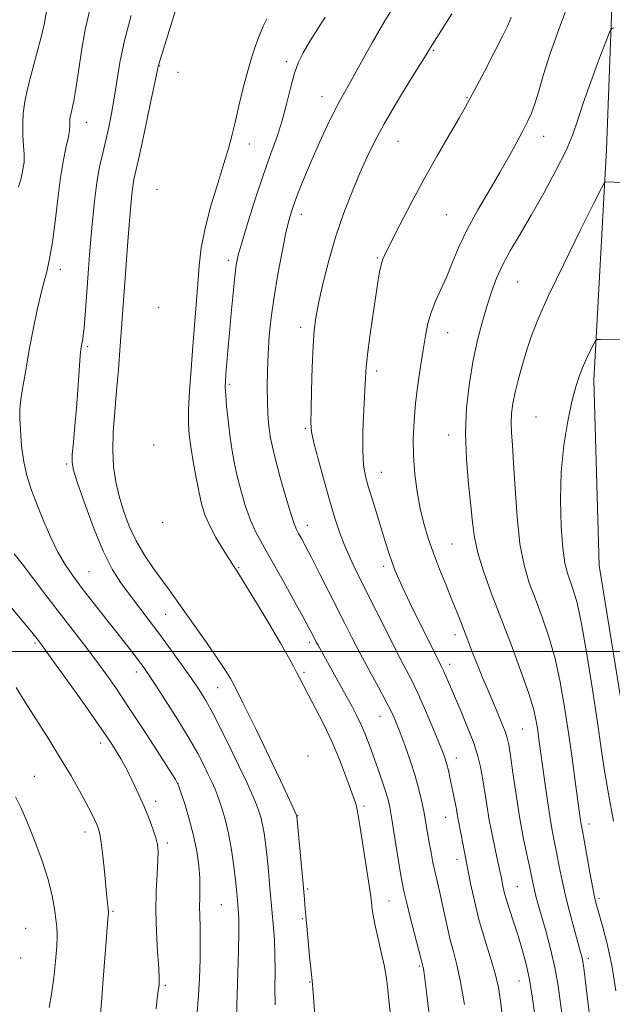
# Model space of a CAD drawing. Extents: x 2144800 to 2147700, y 322300 to 325200.
# Drawn here: x 2145661 to 2145825, y 324402 to 324675 of the extents above; entities that cross this region are included whole.
import ezdxf

# ---------------------------------------------------------------- set-up
doc = ezdxf.new("R2010")
doc.units = 0
doc.header["$MEASUREMENT"] = 0
for name, color, linetype, lineweight in [('DTM HARD BREAKLINE', 7, 'Continuous', 0), ('DTM SPOT ELEVATION', 2, 'Continuous', 13), ('GRID LINE', 7, 'Continuous', 0), ('INDEX CONTOUR', 41, 'Continuous', 13), ('INTERMEDIATE CONTOUR', 44, 'Continuous', 0)]:
    doc.layers.add(name, color=color, linetype=linetype, lineweight=lineweight)

msp = doc.modelspace()

# ---------------------------------------------------------------- linework, layer by layer
at = {"layer": 'DTM HARD BREAKLINE'}
msp.add_polyline3d([(2145825.23, 324700.43, 1212.67), (2145822.87, 324638.71, 1215.59), (2145819.36, 324574.9, 1218.52), (2145820.91, 324523.69, 1219.68), (2145828.63, 324476.04, 1219.79), (2145840.07, 324415.23, 1219.68), (2145851.48, 324347.27, 1221.34), (2145862.86, 324286.78, 1224.65), (2145867.14, 324242.25, 1224.16), (2145874.21, 324190.6, 1221.12), (2145883.28, 324136.51, 1217.69), (2145893.08, 324086.24, 1212.67), (2145898.6, 324055.44, 1210.07), (2145906.08, 324029.25, 1208.64), (2145916.53, 324008.22, 1207.2), (2145927.8, 323989.33, 1206.43), (2145952.38, 323973.87, 1206.98), (2145967.49, 323967.16, 1206.87), (2146011.83, 323955.25, 1207.09), (2146034.35, 323949.29, 1207.75), (2146051.92, 323941.78, 1207.42)], dxfattribs=at)
at = {"layer": 'DTM SPOT ELEVATION'}
for p in [(2145775.13, 324666.15, 1208.16), (2145699.29, 324661.74, 1198.07), (2145734.33, 324662.96, 1203.64), (2145704.38, 324660.05, 1198.98), (2145744.22, 324653.28, 1205.32), (2145784.36, 324653.07, 1209.9), (2145679.05, 324646.22, 1194.71), (2145724.08, 324640.22, 1202.83), (2145765.22, 324640.98, 1208.88), (2145805.56, 324642.33, 1212.69), (2145698.62, 324627.71, 1199.36), (2145738.46, 324620.81, 1206.55), (2145778.58, 324620.69, 1211.05), (2145718.34, 324608.03, 1203.62), (2145759.5, 324608.71, 1209.85), (2145671.81, 324605.61, 1194.49), (2145798.35, 324602.08, 1214.95), (2145699.05, 324595.04, 1199.91), (2145738.32, 324589.58, 1207.54), (2145778.97, 324588.09, 1212.79), (2145679.42, 324584.22, 1196.25), (2145759.3, 324577.46, 1210.41), (2145718.55, 324573.75, 1204.23), (2145803.37, 324564.78, 1217.09), (2145739.61, 324561.61, 1207.8), (2145779.21, 324559.78, 1213.43), (2145697.62, 324557.04, 1200.2), (2145673.63, 324551.75, 1195.77), (2145760.58, 324549.48, 1210.8), (2145700.11, 324535.6, 1199.97), (2145740.2, 324534.82, 1206.64), (2145780.2, 324529.63, 1213.02), (2145721.2, 324523.1, 1202.2), (2145761.25, 324523.5, 1209.57), (2145679.81, 324522.03, 1194.95), (2145700.95, 324510.2, 1196.98), (2145780.98, 324504.64, 1211.49), (2145664.85, 324502.26, 1189.74), (2145740.74, 324502.49, 1203.63), (2145779.52, 324496.43, 1210.5), (2145692.83, 324494.26, 1193.45), (2145739.28, 324494.19, 1202.43), (2145715.36, 324489.94, 1196.97), (2145760.22, 324482.01, 1205.19), (2145799.63, 324478.56, 1213), (2145683, 324474.67, 1189.48), (2145740.38, 324471.06, 1200.24), (2145781.32, 324470.49, 1208.62), (2145664.63, 324465.46, 1186.85), (2145704.36, 324463.48, 1191.99), (2145698.24, 324458.55, 1190.49), (2145755.86, 324457.28, 1202.46), (2145737.46, 324454.58, 1198.05), (2145778.43, 324454.13, 1207.23), (2145818.03, 324452.28, 1216.52), (2145678.63, 324450.08, 1187.44), (2145701.44, 324447.06, 1190.33), (2145781.59, 324442.51, 1207.44), (2145740.25, 324434.28, 1198.23), (2145798.22, 324434.97, 1210.9), (2145762.78, 324431.02, 1203.06), (2145820.78, 324431.72, 1216.31), (2145686.38, 324428.14, 1188.17), (2145716.39, 324429.96, 1193.01), (2145738.81, 324426.11, 1197.79), (2145662.29, 324423.4, 1184.84), (2145660.84, 324415.24, 1184.5), (2145817.85, 324415.15, 1214.41), (2145771.16, 324413.04, 1203.8), (2145798.74, 324408.85, 1209.15), (2145700.85, 324407.73, 1190.21), (2145740.82, 324408.58, 1197.86)]:
    msp.add_point(p, dxfattribs=at)
at = {"layer": 'GRID LINE', "flags": 128}
msp.add_lwpolyline([(2147500, 324500), (2145000, 324500)], dxfattribs=at)
at = {"layer": 'INDEX CONTOUR', "flags": 128}
for points, elevation in [([(2145796.523, 324675.301), (2145796.166, 324674.275), (2145795.528, 324672.78), (2145794.171, 324670.006), (2145791.855, 324665.505), (2145789.121, 324660.276), (2145785.105, 324652.658), (2145783.819, 324650.321), (2145782.111, 324647.368), (2145779.435, 324642.814), (2145776.039, 324636.956), (2145772.367, 324630.415), (2145768.835, 324623.823), (2145765.741, 324617.846), (2145761.86, 324610.205), (2145761.028, 324608.383), (2145760.551, 324606.863), (2145760.148, 324604.898), (2145759.694, 324602.067), (2145758.314, 324592.712), (2145757.488, 324586.991), (2145756.811, 324582.013), (2145756.414, 324578.509), (2145756.202, 324575.592), (2145755.763, 324566.761), (2145755.53, 324560.822), (2145755.47, 324555.415), (2145755.705, 324551.447), (2145756.252, 324548.382), (2145757.108, 324545.323), (2145758.234, 324541.607), (2145761.791, 324530.115), (2145762.709, 324527.237), (2145763.522, 324524.819), (2145764.283, 324522.745), (2145765.076, 324520.796), (2145765.997, 324518.725), (2145767.127, 324516.313), (2145768.512, 324513.44), (2145770.193, 324510.014), (2145774.086, 324502.147), (2145775.698, 324498.923), (2145777.394, 324495.563), (2145777.918, 324494.448), (2145778.561, 324492.974), (2145782.565, 324483.548), (2145784.48, 324478.925), (2145786.16, 324474.587), (2145787.321, 324471.07), (2145788.072, 324468.055), (2145788.626, 324465.007), (2145789.769, 324457.56), (2145790.487, 324453.307), (2145791.339, 324448.93), (2145792.205, 324444.847), (2145793.416, 324439.296), (2145793.721, 324437.814), (2145794.228, 324435.215), (2145794.632, 324433.466), (2145795.257, 324431.205), (2145796.159, 324428.341), (2145797.255, 324425.001), (2145798.428, 324421.368), (2145799.574, 324417.576), (2145800.635, 324413.583), (2145801.568, 324409.299), (2145802.337, 324404.712), (2145802.947, 324400.115)], 1210), ([(2145657.872, 324512.537), (2145663.951, 324505.307), (2145665.064, 324503.945), (2145666.098, 324502.597), (2145667.209, 324501.085), (2145669.521, 324497.881), (2145673.351, 324492.534), (2145677.854, 324486.216), (2145681.898, 324480.499), (2145684.627, 324476.568), (2145686.305, 324474.047), (2145687.472, 324472.169), (2145688.585, 324470.284), (2145689.748, 324468.2), (2145690.983, 324465.837), (2145692.298, 324463.148), (2145693.655, 324460.2), (2145695.007, 324457.089), (2145696.292, 324453.938), (2145697.414, 324450.986), (2145698.262, 324448.496), (2145698.756, 324446.575), (2145698.932, 324444.691), (2145698.853, 324442.152), (2145698.602, 324438.435), (2145698.337, 324433.687), (2145698.234, 324428.219), (2145698.41, 324422.415), (2145698.744, 324416.937), (2145699.054, 324412.514), (2145699.194, 324409.631), (2145699.15, 324407.768), (2145698.944, 324406.156), (2145698.623, 324404.095), (2145698.34, 324401.154)], 1190)]:
    msp.add_lwpolyline(points, dxfattribs=dict(at, elevation=elevation))
at = {"layer": 'INTERMEDIATE CONTOUR', "flags": 128}
for points, elevation in [([(2145705.361, 324682.507), (2145699.066, 324662.298), (2145698.913, 324661.697), (2145698.602, 324660.23), (2145696.616, 324650.763), (2145695.091, 324643.578), (2145693.709, 324637.156), (2145692.217, 324630.373), (2145691.872, 324628.46), (2145691.593, 324626.268), (2145691.308, 324623.258), (2145690.964, 324618.991), (2145690.529, 324613.274), (2145688.693, 324588.086), (2145688.329, 324583.264), (2145687.898, 324577.841), (2145687.408, 324572.087), (2145686.892, 324566.27), (2145686.481, 324560.654), (2145686.333, 324555.501), (2145686.568, 324550.979), (2145687.174, 324546.879), (2145688.101, 324542.898), (2145689.321, 324538.802), (2145690.874, 324534.638), (2145692.821, 324530.523), (2145695.158, 324526.578), (2145697.637, 324522.937), (2145701.911, 324517.014), (2145712.252, 324502.401), (2145715.039, 324498.414), (2145716.986, 324495.538), (2145718.198, 324493.653), (2145718.921, 324492.456), (2145719.39, 324491.637), (2145719.8, 324490.866), (2145722.332, 324485.801), (2145725.886, 324478.593), (2145728.133, 324473.98), (2145730.471, 324469.109), (2145732.717, 324464.339), (2145734.663, 324460.143), (2145737.224, 324454.519), (2145737.246, 324454.339), (2145738.48, 324441.513), (2145738.924, 324436.784), (2145739.216, 324433.53), (2145739.386, 324431.488), (2145739.594, 324428.711), (2145739.744, 324426.88), (2145739.995, 324424.069), (2145740.796, 324415.629), (2145741.379, 324409.81), (2145741.585, 324407.911), (2145741.697, 324406.641), (2145741.873, 324404.438), (2145743.275, 324385.464)], 1198), ([(2145813.749, 324682.787), (2145810.429, 324673.871), (2145807.448, 324665.489), (2145805.383, 324659.107), (2145804.047, 324654.566), (2145803.075, 324651.3), (2145802.138, 324648.76), (2145801.074, 324646.453), (2145799.761, 324643.9), (2145798.087, 324640.711), (2145795.992, 324636.843), (2145793.425, 324632.341), (2145790.41, 324627.296), (2145787.278, 324622.001), (2145784.431, 324616.791), (2145782.165, 324611.947), (2145780.343, 324607.534), (2145778.718, 324603.559), (2145777.109, 324600.003), (2145775.606, 324596.752), (2145774.364, 324593.663), (2145773.483, 324590.572), (2145772.829, 324587.223), (2145772.214, 324583.337), (2145771.5, 324578.744), (2145770.757, 324573.697), (2145770.108, 324568.559), (2145769.662, 324563.606), (2145769.465, 324558.78), (2145769.548, 324553.937), (2145769.929, 324548.992), (2145770.567, 324544.106), (2145771.403, 324539.5), (2145772.404, 324535.304), (2145773.602, 324531.296), (2145775.049, 324527.165), (2145776.751, 324522.723), (2145778.529, 324518.275), (2145780.157, 324514.254), (2145781.475, 324510.952), (2145782.583, 324508.114), (2145784.793, 324502.353), (2145786.039, 324499.139), (2145787.361, 324495.81), (2145788.736, 324492.458), (2145790.131, 324489.138), (2145792.831, 324482.808), (2145793.993, 324480.047), (2145794.89, 324477.817), (2145795.467, 324476.13), (2145795.88, 324474.238), (2145796.338, 324471.2), (2145797.009, 324466.39), (2145797.867, 324460.425), (2145798.851, 324454.234), (2145799.884, 324448.618), (2145800.86, 324443.87), (2145801.66, 324440.154), (2145802.597, 324435.651), (2145802.95, 324434.059), (2145803.39, 324432.317), (2145804.011, 324430.059), (2145806.083, 324422.731), (2145807.391, 324417.794), (2145808.592, 324412.6), (2145809.514, 324407.549), (2145810.207, 324402.711), (2145810.776, 324398.072)], 1212), ([(2145765.253, 324680.271), (2145761.581, 324674.268), (2145758.145, 324668.332), (2145755.122, 324662.906), (2145752.647, 324658.421), (2145749.211, 324652.315), (2145747.597, 324649.235), (2145745.66, 324645.252), (2145743.534, 324640.662), (2145741.451, 324635.988), (2145739.609, 324631.681), (2145738.067, 324627.902), (2145736.842, 324624.743), (2145735.919, 324622.138), (2145735.126, 324619.401), (2145734.256, 324615.691), (2145733.17, 324610.454), (2145732, 324604.266), (2145730.948, 324597.99), (2145730.17, 324592.302), (2145729.649, 324587.135), (2145729.325, 324582.237), (2145729.144, 324577.438), (2145729.083, 324572.919), (2145729.125, 324568.944), (2145729.256, 324565.705), (2145729.455, 324563.088), (2145729.697, 324560.912), (2145729.993, 324558.911), (2145730.487, 324556.495), (2145731.356, 324552.991), (2145732.687, 324548.054), (2145734.21, 324542.646), (2145735.567, 324538.057), (2145736.501, 324535.223), (2145737.148, 324533.667), (2145737.752, 324532.561), (2145738.534, 324531.16), (2145739.659, 324529.066), (2145741.274, 324525.964), (2145743.447, 324521.708), (2145745.921, 324516.816), (2145750.51, 324507.672), (2145752.556, 324503.649), (2145754.76, 324499.447), (2145757.28, 324494.79), (2145759.827, 324490.127), (2145761.996, 324486.088), (2145763.518, 324483.068), (2145764.639, 324480.53), (2145765.744, 324477.707), (2145767.107, 324474.042), (2145768.592, 324469.841), (2145769.963, 324465.62), (2145771.035, 324461.799), (2145771.839, 324458.393), (2145772.458, 324455.326), (2145772.968, 324452.507), (2145773.879, 324447.155), (2145774.367, 324444.41), (2145774.901, 324441.621), (2145775.484, 324438.849), (2145776.115, 324436.121), (2145776.782, 324433.328), (2145777.467, 324430.329), (2145778.894, 324423.611), (2145779.691, 324420.252), (2145780.576, 324417.02), (2145781.538, 324413.376), (2145782.559, 324408.632), (2145783.601, 324402.433)], 1206), ([(2145668.22, 324677.93), (2145667.343, 324673.222), (2145666.561, 324669.773), (2145665.384, 324665.345), (2145664.04, 324660.471), (2145662.839, 324655.851), (2145662.028, 324652.007), (2145661.592, 324648.744), (2145661.449, 324645.685), (2145661.51, 324642.582), (2145661.669, 324639.695), (2145661.812, 324637.411), (2145661.852, 324635.992), (2145661.808, 324635.19), (2145661.525, 324633.193), (2145661.329, 324632.171), (2145660.982, 324630.767), (2145660.291, 324628.323)], 1192), ([(2145680.008, 324677.34), (2145678.748, 324671.892), (2145677.688, 324665.975), (2145676.835, 324660.226), (2145676.143, 324655.423), (2145675.578, 324652.129), (2145675.131, 324650.066), (2145674.803, 324648.743), (2145674.59, 324647.736), (2145674.476, 324646.88), (2145674.439, 324646.081), (2145674.438, 324645.203), (2145674.36, 324644), (2145674.073, 324642.188), (2145673.491, 324639.514), (2145672.714, 324635.827), (2145671.89, 324631.002), (2145671.129, 324625.086), (2145670.412, 324618.806), (2145669.683, 324613.059), (2145668.9, 324608.506), (2145668.073, 324604.868), (2145667.221, 324601.627), (2145666.356, 324598.28), (2145665.436, 324594.37), (2145664.414, 324589.454), (2145663.275, 324583.373), (2145662.176, 324577.129), (2145661.312, 324572.007), (2145660.828, 324568.861), (2145660.657, 324566.813), (2145660.681, 324564.553), (2145660.816, 324561.102), (2145661.133, 324556.804), (2145661.737, 324552.336), (2145662.704, 324548.209), (2145664.001, 324544.277), (2145665.564, 324540.226), (2145667.329, 324535.863), (2145669.227, 324531.462), (2145671.189, 324527.414), (2145673.188, 324523.966), (2145675.372, 324520.789), (2145677.931, 324517.407), (2145680.961, 324513.501), (2145691.864, 324499.573), (2145693.464, 324497.5), (2145694.723, 324495.815), (2145696.079, 324493.863), (2145698.049, 324490.874), (2145700.953, 324486.372), (2145704.312, 324481.057), (2145707.448, 324475.925), (2145709.831, 324471.763), (2145711.535, 324468.536), (2145712.78, 324465.999), (2145713.771, 324463.896), (2145714.642, 324461.901), (2145715.509, 324459.679), (2145716.456, 324456.942), (2145717.433, 324453.608), (2145718.354, 324449.644), (2145719.147, 324445.135), (2145719.788, 324440.623), (2145720.266, 324436.766), (2145720.578, 324434.056), (2145720.763, 324432.31), (2145721.071, 324428.838), (2145721.153, 324427.76), (2145721.213, 324425.831), (2145721.206, 324422.418), (2145721.102, 324417.209), (2145720.939, 324411.183), (2145720.555, 324398.989)], 1194), ([(2145691.48, 324675.718), (2145689.639, 324668.852), (2145688.33, 324662.769), (2145687.442, 324657.498), (2145686.735, 324652.861), (2145686.013, 324648.689), (2145685.238, 324644.856), (2145684.418, 324641.245), (2145683.566, 324637.706), (2145682.724, 324633.927), (2145681.948, 324629.564), (2145681.28, 324624.434), (2145680.724, 324619.006), (2145680.277, 324613.912), (2145679.924, 324609.592), (2145679.629, 324605.708), (2145678.715, 324593.011), (2145678.422, 324589.457), (2145678.177, 324587.169), (2145677.973, 324585.845), (2145677.798, 324584.982), (2145677.634, 324584.087), (2145677.46, 324582.699), (2145677.255, 324580.366), (2145676.682, 324572.275), (2145676.305, 324567.287), (2145675.876, 324562.295), (2145675.467, 324557.816), (2145675.164, 324554.379), (2145675.083, 324552.182), (2145675.456, 324550.113), (2145676.542, 324546.726), (2145678.491, 324541.078), (2145681.005, 324534.222), (2145683.675, 324527.708), (2145686.18, 324522.717), (2145688.563, 324518.944), (2145690.955, 324515.715), (2145696.177, 324508.924), (2145699.113, 324505.023), (2145702.265, 324500.722), (2145705.366, 324496.394), (2145708.085, 324492.514), (2145710.22, 324489.356), (2145712.049, 324486.395), (2145713.982, 324482.907), (2145716.301, 324478.405), (2145718.803, 324473.366), (2145721.159, 324468.506), (2145723.106, 324464.399), (2145724.635, 324461.057), (2145725.802, 324458.352), (2145726.667, 324456.128), (2145727.302, 324454.132), (2145727.789, 324452.082), (2145728.196, 324449.737), (2145728.563, 324447.017), (2145728.919, 324443.88), (2145729.282, 324440.364), (2145729.629, 324436.811), (2145729.922, 324433.643), (2145730.784, 324423.644), (2145731.036, 324420.129), (2145731.203, 324416.087), (2145731.236, 324411.615), (2145731.209, 324406.931), (2145731.225, 324402.282)], 1196), ([(2145780.1, 324676.215), (2145774.24, 324666.925), (2145773.005, 324664.879), (2145771.279, 324662.077), (2145768.363, 324657.364), (2145764.821, 324651.562), (2145761.437, 324645.811), (2145758.792, 324640.954), (2145756.681, 324636.625), (2145754.698, 324632.159), (2145752.535, 324627.024), (2145750.27, 324621.195), (2145748.078, 324614.787), (2145746.12, 324608.017), (2145744.487, 324601.538), (2145743.256, 324596.115), (2145742.467, 324592.162), (2145742.009, 324588.714), (2145741.731, 324584.461), (2145741.512, 324578.566), (2145741.331, 324572.103), (2145741.194, 324566.623), (2145741.141, 324563.157), (2145741.343, 324560.67), (2145742.002, 324557.607), (2145743.237, 324552.861), (2145744.812, 324547.107), (2145746.405, 324541.47), (2145747.78, 324536.804), (2145749.054, 324532.906), (2145750.429, 324529.304), (2145752.082, 324525.568), (2145754.077, 324521.43), (2145759.178, 324511.193), (2145762.013, 324505.534), (2145764.649, 324500.356), (2145766.871, 324496.097), (2145768.831, 324492.304), (2145770.775, 324488.295), (2145772.856, 324483.637), (2145774.874, 324478.886), (2145776.535, 324474.848), (2145777.636, 324472.094), (2145778.305, 324470.256), (2145778.761, 324468.734), (2145779.183, 324467.046), (2145779.604, 324465.174), (2145780.433, 324461.281), (2145780.811, 324459.443), (2145781.13, 324457.788), (2145781.374, 324456.368), (2145781.577, 324455.107), (2145781.782, 324453.901), (2145782.028, 324452.635), (2145782.72, 324449.284), (2145783.197, 324446.885), (2145785.319, 324435.872), (2145786.349, 324431.016), (2145787.627, 324425.849), (2145789.158, 324420.588), (2145790.728, 324415.523), (2145792.073, 324410.963), (2145792.994, 324407.065), (2145793.586, 324403.412), (2145794.01, 324399.445)], 1208), ([(2145729.004, 324674.855), (2145728.035, 324673.004), (2145727.353, 324671.423), (2145726.697, 324669.675), (2145725.856, 324667.376), (2145724.831, 324664.349), (2145723.674, 324660.47), (2145722.45, 324655.751), (2145721.252, 324650.757), (2145720.185, 324646.191), (2145719.29, 324642.486), (2145718.355, 324639), (2145717.106, 324634.82), (2145715.383, 324629.329), (2145713.499, 324623.085), (2145711.878, 324616.94), (2145710.837, 324611.524), (2145710.238, 324606.576), (2145709.832, 324601.614), (2145708.47, 324584.304), (2145707.988, 324577.951), (2145707.577, 324571.917), (2145707.32, 324566.813), (2145707.284, 324563.003), (2145707.487, 324559.871), (2145707.93, 324556.556), (2145708.597, 324552.453), (2145709.395, 324547.979), (2145710.213, 324543.81), (2145710.995, 324540.425), (2145711.901, 324537.538), (2145713.151, 324534.669), (2145714.857, 324531.502), (2145716.717, 324528.38), (2145718.328, 324525.809), (2145719.386, 324524.158), (2145720.661, 324522.256), (2145721.431, 324521.026), (2145723.143, 324518.225), (2145726.07, 324513.396), (2145729.564, 324507.588), (2145732.748, 324502.227), (2145734.952, 324498.405), (2145736.336, 324495.881), (2145737.268, 324494.081), (2145738.094, 324492.455), (2145739.08, 324490.542), (2145740.468, 324487.9), (2145742.414, 324484.231), (2145744.69, 324479.78), (2145746.981, 324474.933), (2145749.015, 324470.08), (2145750.702, 324465.651), (2145753.434, 324458.161), (2145753.762, 324457.151), (2145753.983, 324456.175), (2145754.252, 324454.496), (2145754.739, 324451.308), (2145757.244, 324435.292), (2145757.703, 324432.21), (2145757.907, 324430.639), (2145758.105, 324428.675), (2145758.354, 324427.078), (2145758.856, 324424.584), (2145760.616, 324416.891), (2145761.46, 324412.879), (2145762.03, 324409.484), (2145762.4, 324406.502), (2145762.708, 324403.551), (2145763.065, 324400.319)], 1202), ([(2145745.078, 324675.29), (2145742.792, 324671.71), (2145740.686, 324668.299), (2145739.001, 324665.4), (2145737.669, 324662.652), (2145736.547, 324659.529), (2145735.497, 324655.655), (2145734.415, 324651.262), (2145733.204, 324646.738), (2145731.779, 324642.314), (2145730.103, 324637.608), (2145728.151, 324632.084), (2145725.961, 324625.5), (2145723.829, 324618.791), (2145722.113, 324613.184), (2145721.063, 324609.475), (2145720.488, 324606.724), (2145720.088, 324603.555), (2145719.624, 324598.971), (2145719.109, 324593.482), (2145718.612, 324587.971), (2145718.198, 324583.188), (2145717.646, 324576.501), (2145717.508, 324574.597), (2145717.482, 324572.99), (2145717.591, 324570.899), (2145717.849, 324567.763), (2145718.232, 324563.9), (2145718.709, 324559.847), (2145719.264, 324556.012), (2145719.937, 324552.28), (2145720.785, 324548.4), (2145721.844, 324544.234), (2145723.081, 324540.051), (2145724.445, 324536.226), (2145725.934, 324532.941), (2145727.739, 324529.621), (2145730.103, 324525.5), (2145733.118, 324520.141), (2145736.28, 324514.431), (2145738.936, 324509.584), (2145740.603, 324506.507), (2145741.479, 324504.854), (2145742.64, 324502.572), (2145743.115, 324501.681), (2145744.69, 324498.837), (2145749.19, 324490.805), (2145750.929, 324487.676), (2145752.526, 324484.755), (2145753.953, 324482.008), (2145755.218, 324479.334), (2145756.345, 324476.633), (2145757.406, 324473.821), (2145759.654, 324467.597), (2145760.782, 324464.429), (2145761.727, 324461.637), (2145762.399, 324459.358), (2145762.932, 324456.966), (2145763.52, 324453.645), (2145764.295, 324448.916), (2145765.866, 324439.111), (2145766.374, 324436.07), (2145766.848, 324433.713), (2145767.551, 324430.805), (2145768.643, 324426.526), (2145771.563, 324415.207), (2145772.121, 324412.943), (2145772.254, 324412.209), (2145772.439, 324410.964), (2145772.731, 324408.744), (2145773.197, 324405.025), (2145775.257, 324388.092)], 1204), ([(2145824.954, 324672.292), (2145824.337, 324672.166), (2145823.748, 324671.164), (2145822.681, 324668.427), (2145820.812, 324663.476), (2145818.545, 324657.354), (2145816.461, 324651.484), (2145814.945, 324646.874), (2145813.568, 324642.884), (2145811.701, 324638.458), (2145808.908, 324632.858), (2145805.523, 324626.608), (2145802.073, 324620.551), (2145798.996, 324615.341), (2145796.38, 324610.883), (2145794.224, 324606.896), (2145792.501, 324603.112), (2145791.074, 324599.316), (2145789.779, 324595.309), (2145788.489, 324590.904), (2145787.22, 324585.982), (2145786.024, 324580.435), (2145784.972, 324574.206), (2145784.214, 324567.435), (2145783.919, 324560.31), (2145784.173, 324553.078), (2145784.76, 324546.221), (2145785.38, 324540.282), (2145785.839, 324535.574), (2145786.364, 324531.508), (2145787.293, 324527.266), (2145788.875, 324522.179), (2145791.043, 324516.176), (2145796.491, 324501.862), (2145799.212, 324494.552), (2145801.397, 324488.322), (2145802.756, 324483.831), (2145803.48, 324480.677), (2145803.879, 324478.193), (2145804.222, 324475.756), (2145805.737, 324464.498), (2145806.459, 324459.313), (2145807.193, 324454.457), (2145807.88, 324450.504), (2145808.531, 324447.18), (2145809.171, 324443.994), (2145809.836, 324440.533), (2145810.6, 324436.683), (2145811.549, 324432.402), (2145812.714, 324427.764), (2145813.924, 324423.287), (2145815.644, 324417.166), (2145816.045, 324415.691), (2145816.275, 324414.716), (2145816.452, 324413.688), (2145816.713, 324411.679), (2145819.672, 324387.097)], 1214), ([(2145829.912, 324629.472), (2145822.584, 324629.778), (2145822.329, 324629.56), (2145821.505, 324628.018), (2145819.404, 324623.832), (2145815.635, 324616.277), (2145811.067, 324607.018), (2145806.885, 324598.317), (2145803.989, 324591.887), (2145802.143, 324587.234), (2145800.828, 324583.315), (2145799.624, 324579.313), (2145798.524, 324575.316), (2145797.621, 324571.637), (2145796.99, 324568.501), (2145796.626, 324565.766), (2145796.508, 324563.203), (2145796.605, 324560.497), (2145796.86, 324556.994), (2145797.208, 324551.955), (2145797.615, 324544.993), (2145798.163, 324537.128), (2145798.966, 324529.731), (2145800.107, 324523.815), (2145801.553, 324518.959), (2145803.246, 324514.387), (2145805.105, 324509.445), (2145806.978, 324503.984), (2145808.693, 324497.981), (2145810.124, 324491.451), (2145811.32, 324484.547), (2145812.378, 324477.463), (2145813.366, 324470.465), (2145814.236, 324464.122), (2145815.626, 324453.854), (2145815.794, 324452.729), (2145815.953, 324451.812), (2145816.212, 324450.417), (2145816.681, 324447.835), (2145818.286, 324438.843), (2145819.075, 324434.553), (2145819.658, 324431.66), (2145820.185, 324429.537), (2145821.881, 324423.79), (2145823.093, 324419.147), (2145824.335, 324413.237), (2145825.456, 324406.182)], 1216), ([(2145827.459, 324586.111), (2145821.191, 324586.21), (2145820.318, 324586.175), (2145819.846, 324585.86), (2145819.369, 324584.998), (2145818.579, 324583.404), (2145817.551, 324581.256), (2145816.455, 324578.813), (2145815.42, 324576.218), (2145814.407, 324573.111), (2145813.336, 324569.014), (2145812.177, 324563.581), (2145811.115, 324557.009), (2145810.386, 324549.63), (2145810.161, 324541.869), (2145810.351, 324534.522), (2145810.803, 324528.48), (2145811.386, 324524.349), (2145812.07, 324521.606), (2145813.719, 324517.027), (2145814.743, 324513.417), (2145815.989, 324507.641), (2145817.473, 324499.206), (2145819.015, 324489.494), (2145820.388, 324480.365), (2145821.445, 324473.143), (2145822.374, 324467.013), (2145823.441, 324460.628), (2145824.83, 324453.055)], 1218), ([(2145659.086, 324526.991), (2145661.292, 324524.165), (2145664.197, 324520.363), (2145667.604, 324515.862), (2145671.226, 324511.1), (2145678.213, 324502.036), (2145681.359, 324497.915), (2145684.232, 324494.034), (2145687.157, 324489.895), (2145690.539, 324484.89), (2145694.579, 324478.736), (2145698.637, 324472.469), (2145701.864, 324467.45), (2145703.676, 324464.58), (2145704.548, 324462.907), (2145705.212, 324461.014), (2145706.237, 324457.828), (2145707.493, 324453.645), (2145708.682, 324449.103), (2145709.564, 324444.75), (2145710.121, 324440.783), (2145710.397, 324437.314), (2145710.448, 324434.394), (2145710.387, 324431.848), (2145710.343, 324429.445), (2145710.402, 324426.92), (2145710.508, 324423.894), (2145710.564, 324419.955), (2145710.496, 324414.926), (2145710.322, 324409.572), (2145710.085, 324404.892), (2145709.634, 324399.081)], 1192), ([(2145659.646, 324489.986), (2145662.133, 324485.977), (2145668.625, 324475.696), (2145671.928, 324470.378), (2145674.805, 324465.578), (2145677.178, 324461.451), (2145679.035, 324458.074), (2145680.385, 324455.486), (2145681.322, 324453.564), (2145681.967, 324452.145), (2145682.43, 324450.985), (2145682.802, 324449.531), (2145683.168, 324447.144), (2145683.587, 324443.45), (2145684.024, 324439.115), (2145684.717, 324432.034), (2145685.136, 324428.001), (2145685.151, 324427.494), (2145685.107, 324426.875), (2145684.999, 324425.77), (2145684.807, 324423.648), (2145684.506, 324419.933), (2145683.636, 324408.22), (2145683.224, 324402.904), (2145682.772, 324397.626)], 1188), ([(2145659.489, 324459.794), (2145660.89, 324456.884), (2145662.572, 324453.083), (2145664.614, 324448.041), (2145666.716, 324442.371), (2145668.482, 324436.929), (2145669.619, 324432.403), (2145670.249, 324428.811), (2145670.598, 324426.003), (2145670.84, 324423.745), (2145670.954, 324421.461), (2145670.865, 324418.488), (2145670.529, 324414.402), (2145670.01, 324409.738), (2145669.405, 324405.258), (2145668.807, 324401.543)], 1186)]:
    msp.add_lwpolyline(points, dxfattribs=dict(at, elevation=elevation))

doc.saveas('drawing.dxf')
